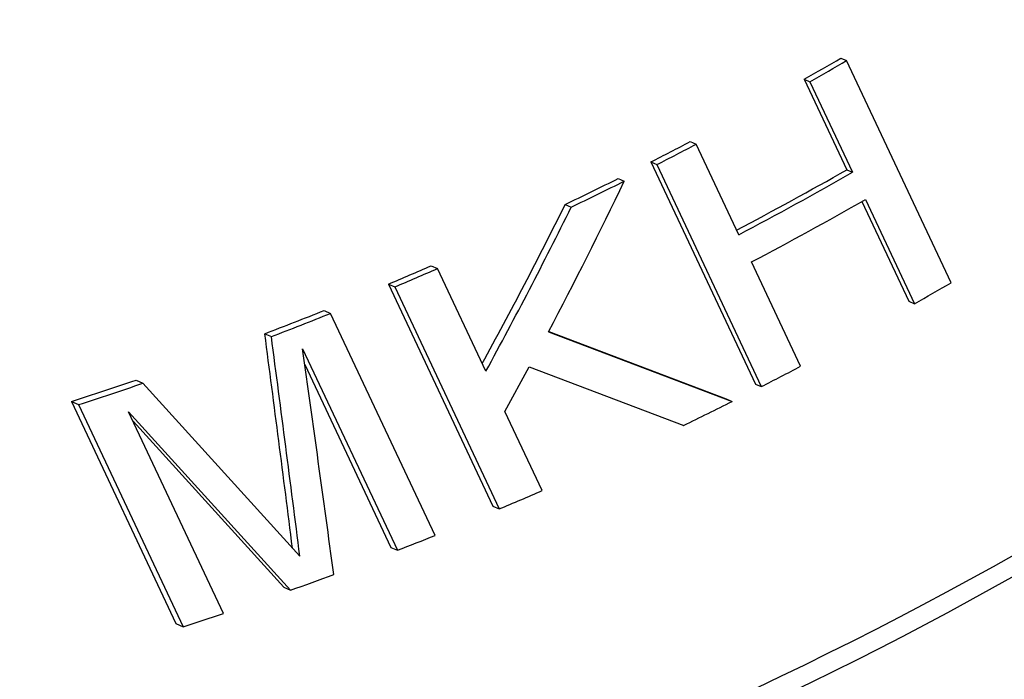
# Model space of a CAD drawing. Extents: x 0 to 420, y 0 to 297.
# Drawn here: x 92 to 98, y 36 to 40 of the extents above; entities that cross this region are included whole.
import ezdxf

# ---------------------------------------------------------------- set-up
doc = ezdxf.new("R2010")
doc.units = 0
doc.layers.get('0').update_dxf_attribs({"linetype": 'CONTINUOUS'})

msp = doc.modelspace()

# ---------------------------------------------------------------- linework, layer by layer
at = {"color": 7, "ltscale": 0.000914433}
msp.add_line((96.7778, 39.9462), (96.8113, 39.9313), dxfattribs=at)
at = {"color": 7, "ltscale": 0.035822}
for p, q in [((97.4213, 38.6348), (96.8113, 39.9313)), ((95.6686, 39.3396), (96.2787, 38.0431)), ((95.7032, 39.3242), (96.3133, 38.0277)), ((94.1366, 38.6265), (94.7466, 37.33)), ((94.1735, 38.61), (94.7836, 37.3136)), ((94.4094, 37.1593), (93.7993, 38.4558)), ((92.2865, 37.9408), (92.8966, 36.6444)), ((92.3275, 37.9226), (92.9376, 36.6261))]:
    msp.add_line(p, q, dxfattribs=at)
at = {"color": 7, "ltscale": 0.000920069}
for p, q in [((96.5638, 39.8228), (96.5974, 39.8078)), ((96.8126, 39.2941), (96.8462, 39.2792))]:
    msp.add_line(p, q, dxfattribs=at)
at = {"color": 7, "ltscale": 0.014607}
for p, q in [((96.5638, 39.8228), (96.8126, 39.2941)), ((96.5974, 39.8078), (96.8462, 39.2792)), ((96.1811, 38.9145), (95.9323, 39.4432))]:
    msp.add_line(p, q, dxfattribs=at)
at = {"color": 7, "ltscale": 0.000940267}
msp.add_line((95.898, 39.4585), (95.9323, 39.4432), dxfattribs=at)
at = {"color": 7, "ltscale": 0.000948208}
msp.add_line((95.6686, 39.3396), (95.7032, 39.3242), dxfattribs=at)
at = {"color": 7, "ltscale": 0.000954695}
msp.add_line((95.4786, 39.2436), (95.5135, 39.228), dxfattribs=at)
at = {"color": 7, "ltscale": 0.000966392}
msp.add_line((95.1685, 39.0916), (95.2039, 39.0759), dxfattribs=at)
at = {"color": 7, "ltscale": 0.016084}
msp.add_line((96.9, 39.1084), (97.1739, 38.5263), dxfattribs=at)
at = {"color": 7, "ltscale": 0.016827}
for p, q in [((96.9209, 39.1204), (97.2075, 38.5114)), ((96.5424, 38.1467), (96.2558, 38.7557))]:
    msp.add_line(p, q, dxfattribs=at)
at = {"color": 7, "ltscale": 0.000999605}
msp.add_line((94.3869, 38.7337), (94.4234, 38.7175), dxfattribs=at)
at = {"color": 7, "ltscale": 0.016569}
msp.add_line((94.7056, 38.1178), (94.4234, 38.7175), dxfattribs=at)
at = {"color": 7, "ltscale": 0.001011}
for p, q in [((94.1366, 38.6265), (94.1735, 38.61)), ((94.7466, 37.33), (94.7836, 37.3136))]:
    msp.add_line(p, q, dxfattribs=at)
at = {"color": 7, "ltscale": 0.000920243}
msp.add_line((97.1739, 38.5263), (97.2075, 38.5114), dxfattribs=at)
at = {"color": 7, "ltscale": 0.00103}
msp.add_line((93.7617, 38.4725), (93.7993, 38.4558), dxfattribs=at)
at = {"color": 7, "ltscale": 0.001049}
msp.add_line((93.4149, 38.3369), (93.4532, 38.3199), dxfattribs=at)
at = {"color": 7, "ltscale": 0.028662}
msp.add_line((95.0713, 38.3472), (96.1436, 37.9416), dxfattribs=at)
at = {"color": 7, "ltscale": 0.027693}
msp.add_line((95.0727, 38.349), (96.1088, 37.9571), dxfattribs=at)
at = {"color": 7, "ltscale": 0.032518}
for p, q in [((93.6352, 38.2489), (94.1891, 37.072)), ((93.1739, 36.7039), (92.6201, 37.8808))]:
    msp.add_line(p, q, dxfattribs=at)
at = {"color": 7, "ltscale": 0.029523}
msp.add_line((93.6481, 38.1575), (94.151, 37.0889), dxfattribs=at)
at = {"color": 7, "ltscale": 0.007442}
msp.add_line((94.8164, 37.8824), (94.9584, 38.144), dxfattribs=at)
at = {"color": 7, "ltscale": 0.02411}
msp.add_line((94.9584, 38.144), (95.86, 37.8017), dxfattribs=at)
at = {"color": 7, "ltscale": 0.001096}
msp.add_line((92.6632, 38.0655), (92.7032, 38.0477), dxfattribs=at)
at = {"color": 7, "ltscale": 0.034088}
msp.add_line((93.6194, 37.0379), (92.7032, 38.0477), dxfattribs=at)
at = {"color": 7, "ltscale": 0.000948033}
msp.add_line((96.2787, 38.0431), (96.3133, 38.0277), dxfattribs=at)
at = {"color": 7, "ltscale": 0.001122}
for p, q in [((92.2865, 37.9408), (92.3275, 37.9226)), ((92.8966, 36.6444), (92.9376, 36.6261))]:
    msp.add_line(p, q, dxfattribs=at)
at = {"color": 7, "ltscale": 0.000954095}
msp.add_line((96.1088, 37.9571), (96.1436, 37.9416), dxfattribs=at)
at = {"color": 7, "ltscale": 0.035155}
msp.add_line((93.5645, 36.839), (92.6201, 37.8808), dxfattribs=at)
at = {"color": 7, "ltscale": 0.012749}
msp.add_line((95.0335, 37.421), (94.8164, 37.8824), dxfattribs=at)
at = {"color": 7, "ltscale": 0.032715}
msp.add_line((93.5251, 36.8566), (92.646, 37.8259), dxfattribs=at)
at = {"color": 7, "ltscale": 0.001042}
msp.add_line((94.151, 37.0889), (94.1891, 37.072), dxfattribs=at)
at = {"color": 7, "ltscale": 0.001079}
msp.add_line((93.5251, 36.8566), (93.5645, 36.839), dxfattribs=at)
at = {"color": 7}
for centre, radius, start, end in [((69.9795, 51.4934), 28.327, 332.34892, 334.34255), ((70.8216, 51.1801), 27.1828, 331.38629, 333.59519), ((70.7172, 51.1997), 27.3236, 331.39447, 333.65916), ((-99.3279, 12.8101), 194.4258, 7.172427, 7.544358), ((-101.0843, 12.4462), 196.2506, 7.198515, 7.575934), ((-114.3868, 8.8188), 210.0935, 7.689643, 8.052527)]:
    msp.add_arc(centre, radius, start, end, dxfattribs=at)
for centre, major_axis, start_param, end_param in [((92.8964, 43.4713), (-12.2151, -5.7481), 0.818415, 2.323327), ((93.0684, 43.1059), (-11.7627, -5.5352), 0.818415, 2.323327), ((91.6069, 46.2115), (12.2151, 5.7481), 4.843498, 4.861916), ((91.6069, 46.2115), (12.2604, 5.7694), 4.844802, 4.863143), ((91.6069, 46.2115), (12.2151, 5.7481), 4.767909, 4.787075), ((91.6069, 46.2115), (12.2604, 5.7694), 4.769536, 4.788618), ((91.8557, 45.6828), (12.2151, 5.7481), 4.788904, 4.843498), ((91.8557, 45.6828), (12.2604, 5.7694), 4.788618, 4.844802), ((91.6069, 46.2115), (12.2151, 5.7481), 4.726545, 4.752126), ((91.6069, 46.2115), (12.2604, 5.7694), 4.728357, 4.753823), ((91.9304, 45.524), (-12.2604, -5.7694), 1.647025, 1.70321), ((98.2454, 34.1338), (-10.4686, -4.9263), 0.051075, 3.090527), ((91.6069, 46.2115), (12.2151, 5.7481), 4.64265, 4.662847), ((91.6069, 46.2115), (12.2604, 5.7694), 4.644864, 4.66496), ((92.217, 44.915), (-12.2604, -5.7694), 1.70321, 1.721551), ((91.6069, 46.2115), (12.2151, 5.7481), 4.584859, 4.61256), ((91.6069, 46.2115), (12.2604, 5.7694), 4.587373, 4.614927), ((92.217, 44.915), (-12.2604, -5.7694), 1.627943, 1.647025), ((91.6069, 46.2115), (12.2151, 5.7481), 4.495386, 4.525171), ((91.6069, 46.2115), (12.2604, 5.7694), 4.498415, 4.52802), ((92.217, 44.915), (-12.2604, -5.7694), 1.590541, 1.613889), ((92.217, 44.915), (-12.2604, -5.7694), 1.503271, 1.523368), ((92.217, 44.915), (-12.2604, -5.7694), 1.455776, 1.473334), ((92.217, 44.915), (-12.2604, -5.7694), 1.406264, 1.426276), ((92.217, 44.915), (-12.2604, -5.7694), 1.356822, 1.375437)]:
    msp.add_ellipse(centre, major_axis=major_axis, ratio=0.589591, start_param=start_param, end_param=end_param, dxfattribs=at)

doc.saveas('drawing.dxf')
